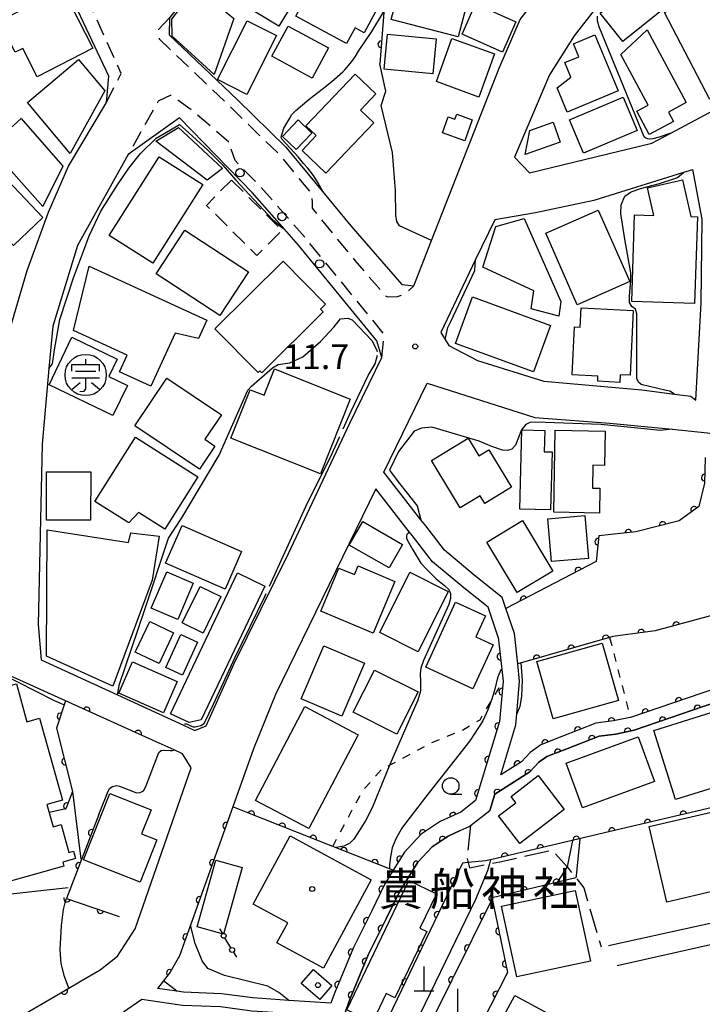
# Model space of a CAD drawing. Extents: x -4001 to -2000, y 103499 to 105000.
# Drawn here: x -2862 to -2759, y 104694 to 104843 of the extents above; entities that cross this region are included whole.
import ezdxf
from ezdxf.enums import TextEntityAlignment as Align

# ---------------------------------------------------------------- set-up
doc = ezdxf.new("R2010")
doc.units = 0
for name, pattern in [('E', [5, 3.75, -1.25]), ('G', [3.75, 2.5, -1.25]), ('I', [2.5, 1.25, -1.25]), ('K', [26.25, 25, -1.25])]:
    doc.linetypes.add(name, pattern=pattern)
for name, color, linetype in [('2101000', 3, 'Continuous'), ('2103000', 6, 'E'), ('2213000', 2, 'G'), ('2238000', 2, 'Continuous'), ('3001000', 3, 'Continuous'), ('3002000', 6, 'Continuous'), ('3003000', 2, 'G'), ('3561000', 4, 'Continuous'), ('4201000', 3, 'Continuous'), ('4207000', 3, 'Continuous'), ('4207990', 3, 'Continuous'), ('6110000', 4, 'Continuous'), ('6301000', 2, 'I'), ('6331000', 2, 'Continuous'), ('7101000', 4, 'Continuous'), ('7102000', 2, 'Continuous'), ('7103000', 2, 'K'), ('7312000', 4, 'Continuous'), ('8131000', 4, 'Continuous'), ('8199000', 4, 'Continuous')]:
    doc.layers.add(name, color=color, linetype=linetype)
doc.layers.get('0').off()
doc.styles.add('PlotAnnotation', font='txt')
doc.styles.add('ROMANS', font='romans')

# ---------------------------------------------------------------- blocks, each defined once
blk = doc.blocks.new('223800')
at = {"layer": '2238000'}
blk.add_circle((0, 0), 0.25, dxfattribs=at)
blk = doc.blocks.new('356100')
at = {"layer": '3561000'}
for points in [[(-0.83, 0.644), (0.83, 0.644)], [(-0.83, 0.231), (-0.83, 0.644)], [(0, 0.644), (0, 0.95)], [(0.83, 0.231), (0.83, 0.644)], [(-0.623, 0.231), (0.623, 0.231)], [(-0.83, -0.181), (0.83, -0.181)], [(-0.821, -0.858), (-0.333, -0.454)], [(-0.354, -1.001), (-0.083, -0.974), (0, -0.842), (0, -0.181)], [(0.343, -0.454), (0.847, -0.85)]]:
    blk.add_lwpolyline(points, dxfattribs=at)
blk.add_circle((0, 0), 1.25, dxfattribs=at)
blk = doc.blocks.new('420100')
at = {"layer": '4201000'}
for points in [[(0, 0), (0, 1.5)], [(0.6, 0), (-0.6, 0)]]:
    blk.add_lwpolyline(points, dxfattribs=at)
blk = doc.blocks.new('420700')
at = {"layer": '4207990'}
for points in [[(0, 1), (0, 0.65)], [(0, -0.35), (0, 0), (0, 0.35)], [(0, -0.65), (0, -1)]]:
    blk.add_lwpolyline(points, dxfattribs=at)
for centre in [(0, 0.5), (0, -0.5)]:
    blk.add_circle(centre, 0.15, dxfattribs=at)
blk = doc.blocks.new('633100')
at = {"layer": '6331000'}
blk.add_lwpolyline([(0, -0.5), (0.67, -0.5)], dxfattribs=at)
blk.add_circle((0, 0), 0.5, dxfattribs=at)
blk = doc.blocks.new('731200')
at = {"layer": '7312000'}
blk.add_circle((0, 0), 0.15, dxfattribs=at)
blk = doc.blocks.new('819900')
at = {"layer": '8199000'}
blk.add_circle((0, 0), 0.15, dxfattribs=at)
blk = doc.blocks.new('M07')
blk.add_arc((0, 0), 0.5, 180, 0)

msp = doc.modelspace()

# ---------------------------------------------------------------- linework, layer by layer
at = {"layer": '2101000', "flags": 128}
for points in [[(-2793.34, 104882.35), (-2797.08, 104879.93), (-2822.2, 104864.48), (-2825.13, 104861.13), (-2839.49, 104843.1), (-2839.54, 104840.55), (-2829.23, 104830.71), (-2821.87, 104823.55), (-2816.32, 104816.83), (-2812.05, 104811.67), (-2804.32, 104802.79), (-2802.52, 104802.6), (-2799.84, 104809.43), (-2789.6, 104835.49), (-2786.44, 104842.88), (-2779.18, 104852.25), (-2766.79, 104865.16), (-2752.82, 104878.79)], [(-2741.1, 104837.72), (-2740.16, 104840.26), (-2744.21, 104853.86), (-2744.9, 104856.2), (-2748.39, 104869.35), (-2750.94, 104869.95), (-2763.9, 104856.67), (-2770.34, 104849.96), (-2774.89, 104844.71), (-2778.28, 104840.41), (-2781.99, 104834.5), (-2787.27, 104822.04), (-2785, 104819.65), (-2766.51, 104824.15), (-2763.64, 104825.68), (-2741.1, 104837.72)], [(-2863.36, 104796.97), (-2861.03, 104804.89), (-2857.79, 104813.74), (-2854.79, 104820.69), (-2849.02, 104830.33), (-2848.69, 104834.28), (-2857.18, 104852.38), (-2864.22, 104867.37)], [(-2807.36, 104791.73), (-2808.11, 104794.25), (-2819.98, 104808.73), (-2822.1, 104811.14), (-2826.97, 104816.69), (-2838, 104827.99), (-2845.73, 104822.45), (-2853.44, 104808.68), (-2857.15, 104796.49), (-2857.74, 104790.06), (-2858.78, 104778.64), (-2859.36, 104751.35), (-2858.92, 104746.03), (-2847.37, 104740.71), (-2837.4, 104736.12), (-2835.66, 104735.32), (-2833.94, 104736.04), (-2829.78, 104745.37), (-2821.51, 104762.07), (-2812.23, 104781.81), (-2807.36, 104791.73)], [(-2760.33, 104820.15), (-2760.36, 104820.13), (-2761.74, 104819.7), (-2775.29, 104815.47), (-2784.1, 104813.61), (-2790.29, 104812.56), (-2793.17, 104806.55), (-2798.45, 104795.54), (-2797.77, 104794.44), (-2797.23, 104793.56), (-2792.9, 104791.28), (-2782.87, 104788.15), (-2768.04, 104786.85), (-2763.09, 104786.2), (-2760.63, 104785.87), (-2759.85, 104785.26)], [(-2759.85, 104785.26), (-2759.05, 104799.99), (-2758.89, 104812.64), (-2760.33, 104820.15)], [(-2807.06, 104774.39), (-2800.49, 104787.85), (-2784.22, 104782.66), (-2772.84, 104781.81), (-2763.45, 104780.89), (-2758.07, 104780.36), (-2755.8, 104780.01)], [(-2789.38, 104728.61), (-2787.07, 104736.2), (-2786.93, 104737.84), (-2786.52, 104742.8), (-2786.81, 104745.41), (-2787.31, 104750), (-2788.58, 104753.75), (-2789.16, 104755.45), (-2793.39, 104758.83), (-2797.87, 104762.58), (-2800.73, 104766.28), (-2801.44, 104767.19), (-2807.06, 104774.39)], [(-2726.89, 104772.98), (-2731.85, 104765.43), (-2732.59, 104764.3), (-2733.13, 104763.48), (-2734.66, 104760.66), (-2736.54, 104759.9), (-2738.68, 104758.02), (-2740.92, 104755.02), (-2742.88, 104752.25), (-2744.49, 104749.2), (-2745.29, 104747.29), (-2747, 104745.98), (-2752.31, 104743.26), (-2769.73, 104737.31), (-2769.78, 104737.3), (-2772.29, 104736.76), (-2774.96, 104736.44), (-2780.12, 104734.39), (-2783.33, 104733.16), (-2784.93, 104732.01), (-2786.25, 104730.6), (-2789.38, 104728.61)], [(-2789.76, 104749.46), (-2791.3, 104753.95), (-2794.98, 104756.9), (-2799.68, 104760.83), (-2802.71, 104764.74), (-2803.22, 104765.39), (-2808.28, 104771.89), (-2823.46, 104740.77), (-2826.76, 104732.55), (-2829.91, 104723.75)], [(-2648.93, 104722.12), (-2652.72, 104726.4), (-2655.52, 104733.32), (-2657.46, 104736.52), (-2658.88, 104738.85), (-2663.65, 104744.18), (-2664.35, 104744.96), (-2671.89, 104750.26), (-2677.45, 104744.63), (-2680.04, 104742.5), (-2685.56, 104737.95), (-2685.69, 104737.84), (-2693.51, 104731.74), (-2719.5, 104711.47), (-2771.77, 104699.71)], [(-2789.76, 104749.46), (-2789.22, 104744.55), (-2789.03, 104742.77), (-2789.54, 104736.68), (-2793.17, 104724.72), (-2795.43, 104722.95), (-2798.53, 104721.56), (-2801.4, 104719.66), (-2803.92, 104716.94), (-2805.63, 104714.19), (-2806.91, 104712.14), (-2808.95, 104707.92), (-2811.65, 104702.51), (-2814.48, 104695.71), (-2815.06, 104694.07)], [(-2836.23, 104729.67), (-2837.53, 104731.81), (-2838.79, 104732.38), (-2841.5, 104733.6), (-2854.76, 104739.6), (-2865.32, 104744.37), (-2865.9, 104744.1), (-2875.99, 104739.43), (-2876.86, 104736.39), (-2869.87, 104708.58)], [(-2814.36, 104688.49), (-2812.15, 104694.81), (-2809.37, 104701.47), (-2806.71, 104706.81), (-2804.71, 104710.93), (-2801.92, 104715.42), (-2799.77, 104717.74), (-2797.32, 104719.36), (-2795.51, 104720.18), (-2794.13, 104720.8), (-2793.95, 104720.94), (-2791.01, 104723.24), (-2790.27, 104725.68), (-2784.96, 104729.05), (-2783.6, 104730.51), (-2782.38, 104731.38), (-2779.39, 104732.53), (-2774.46, 104734.48), (-2771.96, 104734.79), (-2769.2, 104735.38), (-2751.53, 104741.41)], [(-2852.84, 104697.44), (-2850, 104699.11), (-2847.35, 104701.21), (-2844.71, 104705.31), (-2836.23, 104729.67)], [(-2829.91, 104723.75), (-2836.32, 104705.87), (-2837.98, 104701.23), (-2839.37, 104698.75), (-2840.38, 104697.48), (-2841.31, 104696.31)], [(-2722.58, 104713.83), (-2773.08, 104702.74)], [(-2869.87, 104708.58), (-2865.82, 104692.43), (-2862.73, 104691.66), (-2862.58, 104691.75), (-2854.72, 104696.34), (-2852.84, 104697.44)], [(-2815.06, 104694.07), (-2821.44, 104694.5), (-2826.86, 104694.87), (-2831.62, 104695.51), (-2837.37, 104695.74), (-2838.38, 104695.89), (-2841.31, 104696.31)], [(-2843.69, 104694.62), (-2846.46, 104692.73)], [(-2815.74, 104692.11), (-2821.42, 104692.5), (-2827.06, 104692.88), (-2831.79, 104693.52), (-2837.55, 104693.75), (-2838.23, 104693.85), (-2843.69, 104694.62)]]:
    msp.add_lwpolyline(points, dxfattribs=at)
at = {"layer": '2103000', "flags": 128}
msp.add_lwpolyline([(-2793.95, 104720.94), (-2794.47, 104716.1), (-2794.29, 104715.34), (-2794.11, 104714.55), (-2791.08, 104715.15), (-2789.49, 104715.47), (-2781.6, 104717.23), (-2779.31, 104714.69), (-2779.26, 104714.64), (-2778.01, 104713.04), (-2776.81, 104711.51), (-2774.19, 104702.62)], dxfattribs=at)
at = {"layer": '2213000', "flags": 128}
for points in [[(-2849.02, 104830.33), (-2846.82, 104834.71), (-2854.48, 104851.7), (-2856.84, 104856.31), (-2856.98, 104859.11), (-2864.12, 104871.89), (-2865.59, 104873.27), (-2867.24, 104873.31), (-2868.88, 104871.59), (-2904.15, 104802.96), (-2904.46, 104800.11), (-2903.04, 104795.98), (-2899.29, 104788.73), (-2893.75, 104775.64), (-2885.63, 104747.62), (-2884.5, 104746.45), (-2881.49, 104744.73), (-2877.51, 104746.03)], [(-2839.49, 104843.1), (-2841.18, 104841.35), (-2841.05, 104839.92), (-2830.27, 104829.63), (-2822.97, 104822.53), (-2817.95, 104816.45), (-2817.93, 104815.23), (-2817.91, 104814.3), (-2811.44, 104806.4), (-2806.79, 104801.06)], [(-2830.52, 104824.29), (-2835.83, 104828.91), (-2839.28, 104831.39), (-2841.2, 104830.53), (-2845.73, 104822.45)], [(-2807.36, 104791.73), (-2807.04, 104795.31), (-2818.84, 104809.7), (-2821.03, 104812.19), (-2825.87, 104817.71), (-2829.57, 104821.51), (-2830.52, 104824.29)], [(-2806.79, 104801.06), (-2806.52, 104800.9), (-2805.01, 104800.96), (-2803.75, 104801.39), (-2802.52, 104802.6)]]:
    msp.add_lwpolyline(points, dxfattribs=at)
at = {"layer": '3001000', "flags": 128}
for points in [[(-2828.8, 104845.37), (-2826.33, 104849.46), (-2825.02, 104848.96), (-2821.98, 104854), (-2817.31, 104851.18), (-2822.95, 104841.84), (-2828.8, 104845.37)], [(-2812.7, 104839.21), (-2820.4, 104843.38), (-2816.63, 104850.35), (-2807.56, 104845.45), (-2810.04, 104840.86), (-2811.41, 104841.6), (-2812.7, 104839.21)], [(-2766, 104850.58), (-2762.53, 104846.31), (-2770.88, 104839.54), (-2774.35, 104843.81), (-2766, 104850.58)], [(-2830.3, 104846.27), (-2831.48, 104844.44), (-2829.76, 104843), (-2832.72, 104834.56), (-2839.09, 104840.33), (-2839.12, 104842.92), (-2835.04, 104848.28), (-2830.3, 104846.27)], [(-2861.71, 104838.49), (-2862.84, 104837.92), (-2865.26, 104842.63), (-2855.71, 104847.53), (-2851.09, 104838.51), (-2859.51, 104834.2), (-2861.71, 104838.49)], [(-2795.81, 104840.22), (-2805.94, 104842.84), (-2804.74, 104847.45), (-2794.61, 104844.83), (-2795.81, 104840.22)], [(-2795.22, 104840.63), (-2793.17, 104845.22), (-2787.07, 104842.5), (-2789.12, 104837.91), (-2795.22, 104840.63)], [(-2832.22, 104833.78), (-2827.73, 104842.67), (-2823.28, 104840.42), (-2827.77, 104831.54), (-2832.22, 104833.78)], [(-2817.93, 104833.97), (-2824.03, 104837.29), (-2821.54, 104841.87), (-2815.44, 104838.55), (-2817.93, 104833.97)], [(-2799.64, 104834.63), (-2807.01, 104835.33), (-2806.51, 104840.62), (-2799.13, 104839.92), (-2799.64, 104834.63)], [(-2780.83, 104832.52), (-2778.78, 104834.16), (-2779.69, 104836.34), (-2777.54, 104837.23), (-2778.35, 104839.18), (-2775.13, 104840.52), (-2771.61, 104832.06), (-2779.31, 104828.86), (-2780.83, 104832.52)], [(-2767.24, 104841.32), (-2761.3, 104830.3), (-2763.98, 104828.86), (-2763.22, 104827.44), (-2766.9, 104825.46), (-2768.8, 104828.98), (-2767.08, 104829.91), (-2771.21, 104837.57), (-2767.24, 104841.32)], [(-2790.32, 104837.66), (-2792.68, 104831.13), (-2799.11, 104833.46), (-2796.75, 104839.98), (-2790.32, 104837.66)], [(-2860.98, 104830.32), (-2853.27, 104836.79), (-2849.3, 104832.06), (-2854.54, 104822.61), (-2860.98, 104830.32)], [(-2808.26, 104831.6), (-2810.6, 104829.16), (-2808.57, 104827.22), (-2815.84, 104819.61), (-2819.44, 104823.04), (-2817.3, 104825.29), (-2818.87, 104826.79), (-2811.41, 104834.61), (-2808.26, 104831.6)], [(-2778.97, 104827.68), (-2770.87, 104831.11), (-2768.75, 104826.09), (-2776.84, 104822.66), (-2778.97, 104827.68)], [(-2858.66, 104814.57), (-2866.73, 104823.62), (-2861.96, 104827.87), (-2855.63, 104820.66), (-2858.66, 104814.57)], [(-2817.96, 104825.67), (-2820.34, 104823.19), (-2822.41, 104825.18), (-2820.03, 104827.66), (-2817.96, 104825.67)], [(-2794.83, 104824.49), (-2798.2, 104825.71), (-2797.31, 104828.16), (-2796.31, 104827.79), (-2796.04, 104828.52), (-2793.68, 104827.66), (-2794.83, 104824.49)], [(-2784.96, 104826.08), (-2781.46, 104827.33), (-2780.39, 104824.31), (-2785.67, 104822.43), (-2784.96, 104826.08)], [(-2833.79, 104818.56), (-2841.56, 104824.46), (-2838.11, 104826.51), (-2831.46, 104820.33), (-2833.79, 104818.56)], [(-2863.11, 104808.66), (-2871.11, 104817.05), (-2866.64, 104821.3), (-2858.65, 104812.92), (-2863.11, 104808.66)], [(-2766.19, 104813.23), (-2767.14, 104817.4), (-2761.87, 104818.61), (-2760.59, 104813.05), (-2759.62, 104813.02), (-2760.05, 104799.88), (-2769.55, 104800.19), (-2769.12, 104813.33), (-2766.19, 104813.23)], [(-2774.61, 104814.03), (-2769.85, 104803.22), (-2777.8, 104799.72), (-2782.56, 104810.53), (-2774.61, 104814.03)], [(-2784.78, 104799.09), (-2784.34, 104801.83), (-2792.06, 104805.42), (-2790.1, 104811.57), (-2785.85, 104812.75), (-2780.26, 104800.21), (-2780.59, 104798.01), (-2784.78, 104799.09)], [(-2837.19, 104810.98), (-2827.56, 104804.67), (-2831.86, 104798.09), (-2841.5, 104804.39), (-2837.19, 104810.98)], [(-2822.32, 104806.3), (-2815.87, 104799.8), (-2816.64, 104799.04), (-2816.23, 104798.63), (-2825.52, 104789.4), (-2825.85, 104789.73), (-2826.1, 104789.48), (-2832.63, 104796.05), (-2822.32, 104806.3)], [(-2851.66, 104805.55), (-2833.85, 104797.36), (-2835.11, 104794.62), (-2838.62, 104795.41), (-2842.3, 104787.4), (-2847.05, 104789.59), (-2845.9, 104792.09), (-2854.01, 104795.82), (-2851.66, 104805.55)], [(-2784.4, 104789.55), (-2796.23, 104793.86), (-2793.66, 104800.9), (-2781.84, 104796.59), (-2784.4, 104789.55)], [(-2771.29, 104789.14), (-2771.34, 104787.98), (-2774.7, 104788.15), (-2774.66, 104788.93), (-2778.55, 104789.12), (-2778.19, 104796.37), (-2777.33, 104796.32), (-2777.18, 104799.23), (-2769.32, 104798.84), (-2769.8, 104789.07), (-2771.29, 104789.14)], [(-2848.05, 104782.97), (-2857.72, 104787.62), (-2854.26, 104794.81), (-2847.39, 104791.5), (-2848.66, 104788.85), (-2845.86, 104787.51), (-2848.05, 104782.97)], [(-2816.66, 104774.13), (-2830.19, 104779.52), (-2827.27, 104786.87), (-2825.17, 104786.03), (-2823.6, 104790), (-2812.16, 104785.45), (-2816.66, 104774.13)], [(-2834.96, 104774.86), (-2844.73, 104781.42), (-2839.9, 104788.62), (-2831.64, 104783.08), (-2834.13, 104779.37), (-2832.62, 104778.35), (-2834.96, 104774.86)], [(-2840.21, 104765.77), (-2844.17, 104768.27), (-2845.65, 104766.74), (-2850.77, 104769.98), (-2844.63, 104779.67), (-2835.19, 104773.69), (-2840.21, 104765.77)], [(-2794.32, 104779.52), (-2792.7, 104776.84), (-2791.18, 104777.77), (-2787.75, 104772.1), (-2791.79, 104769.66), (-2792.49, 104770.81), (-2795.5, 104768.99), (-2799.85, 104776.17), (-2794.32, 104779.52)], [(-2786.5, 104768.81), (-2786.18, 104780.81), (-2782.72, 104780.72), (-2782.8, 104777.49), (-2781.6, 104777.46), (-2781.83, 104768.69), (-2786.5, 104768.81)], [(-2781.36, 104768.32), (-2781.12, 104780.75), (-2773.59, 104780.61), (-2773.69, 104775.41), (-2775.42, 104775.44), (-2775.49, 104771.99), (-2774.37, 104771.97), (-2774.44, 104768.19), (-2781.36, 104768.32)], [(-2858.13, 104767.14), (-2858.11, 104774.45), (-2851.42, 104774.43), (-2851.44, 104767.12), (-2858.13, 104767.14)], [(-2782.24, 104767.36), (-2776.63, 104767.84), (-2776.08, 104761.35), (-2781.68, 104760.87), (-2782.24, 104767.36)], [(-2831.07, 104756.7), (-2840.08, 104760.64), (-2837.6, 104766.32), (-2828.59, 104762.38), (-2831.07, 104756.7)], [(-2806.27, 104759.91), (-2812.3, 104763.36), (-2810.26, 104766.92), (-2804.23, 104763.47), (-2806.27, 104759.91)], [(-2786.1, 104767.06), (-2781.51, 104759.44), (-2786.87, 104756.21), (-2791.47, 104763.83), (-2786.1, 104767.06)], [(-2813.86, 104759.89), (-2811.52, 104758.9), (-2810.97, 104760.22), (-2805.38, 104757.86), (-2808.69, 104750.02), (-2816.62, 104753.37), (-2813.86, 104759.89)], [(-2842.28, 104753.82), (-2839.92, 104759.31), (-2835.89, 104757.58), (-2838.25, 104752.09), (-2842.28, 104753.82)], [(-2839.35, 104737.85), (-2829.22, 104759.15), (-2825.05, 104757.17), (-2834.68, 104736.92), (-2836.53, 104736.54), (-2839.35, 104737.85)], [(-2797.32, 104756.36), (-2801.85, 104747.24), (-2807.67, 104750.13), (-2803.15, 104759.25), (-2797.32, 104756.36)], [(-2837.57, 104751.59), (-2834.87, 104757.12), (-2831.71, 104755.57), (-2834.4, 104750.05), (-2837.57, 104751.59)], [(-2791.66, 104752.65), (-2793.12, 104749.48), (-2790.5, 104748.27), (-2793.57, 104741.61), (-2800.73, 104744.9), (-2796.21, 104754.74), (-2791.66, 104752.65)], [(-2844.69, 104747.17), (-2842.48, 104751.82), (-2838.87, 104750.1), (-2841.08, 104745.45), (-2844.69, 104747.17)], [(-2840.05, 104744.83), (-2837.78, 104749.83), (-2835.27, 104748.69), (-2837.54, 104743.69), (-2840.05, 104744.83)], [(-2783.91, 104745.74), (-2774, 104748.54), (-2771.55, 104739.88), (-2781.45, 104737.07), (-2783.91, 104745.74)], [(-2819.58, 104740.13), (-2816.14, 104748.14), (-2809.98, 104745.49), (-2813.42, 104737.48), (-2819.58, 104740.13)], [(-2840.39, 104737.99), (-2847.16, 104740.97), (-2845.07, 104745.7), (-2838.31, 104742.73), (-2840.39, 104737.99)], [(-2805.11, 104734.76), (-2811.69, 104738.07), (-2808.47, 104744.46), (-2801.89, 104741.15), (-2805.11, 104734.76)], [(-2862.66, 104742.39), (-2861.06, 104736.65), (-2859.17, 104737.18), (-2855.71, 104724.8), (-2858.05, 104724.15), (-2857.1, 104720.75), (-2855.88, 104721.09), (-2854.71, 104716.87), (-2854.04, 104717.06), (-2853.73, 104715.96), (-2855.65, 104715.42), (-2855.48, 104714.79), (-2868.29, 104711.21), (-2875.96, 104738.68), (-2862.66, 104742.39)], [(-2810.95, 104734.67), (-2818.41, 104720.49), (-2826.5, 104724.74), (-2819.04, 104738.93), (-2810.95, 104734.67)], [(-2766.2, 104735.33), (-2754.79, 104738.89), (-2752.8, 104732.52), (-2755.23, 104731.76), (-2753.95, 104727.67), (-2762.93, 104724.87), (-2766.2, 104735.33)], [(-2766.1, 104727.61), (-2777.02, 104723.61), (-2779.49, 104730.36), (-2768.57, 104734.36), (-2766.1, 104727.61)], [(-2789.69, 104722.41), (-2787.08, 104724.4), (-2787.81, 104725.35), (-2783.69, 104728.49), (-2779.77, 104723.35), (-2786.49, 104718.22), (-2789.69, 104722.41)], [(-2843.94, 104712.37), (-2852.5, 104715.78), (-2848.51, 104725.79), (-2842.28, 104723.31), (-2843.72, 104719.7), (-2841.39, 104718.77), (-2843.94, 104712.37)], [(-2764.22, 104709.36), (-2766.89, 104720.79), (-2756.6, 104723.19), (-2753.93, 104711.77), (-2764.22, 104709.36)], [(-2823.26, 104703.18), (-2821.6, 104706.23), (-2826.83, 104709.06), (-2821.25, 104719.37), (-2808.97, 104712.72), (-2816.21, 104699.36), (-2823.26, 104703.18)], [(-2831.32, 104704.52), (-2835.29, 104705.63), (-2832.48, 104715.69), (-2828.52, 104714.59), (-2831.32, 104704.52)], [(-2799.1, 104710.61), (-2801.59, 104705.42), (-2800.57, 104704.93), (-2805.4, 104694.88), (-2806.73, 104695.52), (-2808.79, 104691.23), (-2812.68, 104693.09), (-2803.29, 104712.62), (-2799.1, 104710.61)], [(-2775.81, 104700.43), (-2786.94, 104698.04), (-2789.24, 104708.75), (-2778.11, 104711.13), (-2775.81, 104700.43)], [(-2816.77, 104694.62), (-2819.55, 104697.03), (-2817.69, 104699.18), (-2814.91, 104696.77), (-2816.77, 104694.62)], [(-2787.25, 104695.23), (-2774.83, 104688.52), (-2781.34, 104676.47), (-2784.1, 104677.96), (-2785.25, 104675.83), (-2790.84, 104678.85), (-2789.93, 104680.53), (-2794, 104682.73), (-2787.25, 104695.23)]]:
    msp.add_lwpolyline(points, close=True, dxfattribs=at)
at = {"layer": '3002000', "flags": 128}
for points in [[(-2756.47, 104848.19), (-2749.58, 104835), (-2757.72, 104830.75), (-2764.61, 104843.93), (-2756.47, 104848.19)], [(-2848.63, 104810.2), (-2841.05, 104822.11), (-2834.46, 104817.92), (-2842.04, 104806.01), (-2848.63, 104810.2)], [(-2858.02, 104765.65), (-2845.69, 104763.75), (-2845.35, 104765.23), (-2841.07, 104764.69), (-2842.14, 104758.08), (-2848.09, 104742.01), (-2858.1, 104746.57), (-2858.02, 104765.65)]]:
    msp.add_lwpolyline(points, close=True, dxfattribs=at)
at = {"layer": '3003000', "flags": 128}
msp.add_lwpolyline([(-2830.13, 104818.58), (-2822.48, 104811), (-2826.27, 104807.17), (-2833.92, 104814.75), (-2830.13, 104818.58)], close=True, dxfattribs=at)
at = {"layer": '6110000', "flags": 128}
for points in [[(-2794.64, 104867.61), (-2795.29, 104867.25), (-2800.67, 104864.28), (-2801.98, 104861.32), (-2806.51, 104851.08), (-2807.68, 104836.13)], [(-2758.43, 104776.59), (-2758.53, 104772.73), (-2759.42, 104769.2), (-2762.39, 104767.03), (-2768.95, 104765.35), (-2774.52, 104764.74), (-2774.95, 104760.89)], [(-2726.89, 104772.98), (-2731.85, 104765.43), (-2732.59, 104764.3), (-2733.13, 104763.48), (-2734.66, 104760.66), (-2736.54, 104759.9), (-2738.68, 104758.02), (-2740.92, 104755.02), (-2742.88, 104752.25), (-2744.49, 104749.2), (-2745.29, 104747.29), (-2747, 104745.98), (-2752.31, 104743.26), (-2769.73, 104737.31), (-2769.78, 104737.3), (-2772.29, 104736.76), (-2774.96, 104736.44), (-2780.12, 104734.39), (-2783.33, 104733.16), (-2784.93, 104732.01), (-2786.25, 104730.6), (-2789.38, 104728.61)], [(-2774.95, 104760.89), (-2788.58, 104753.75)], [(-2744.82, 104758.13), (-2750.69, 104755.74), (-2757.61, 104752.65), (-2766, 104750.38), (-2772.41, 104749.54), (-2772.89, 104749.4), (-2786.81, 104745.41)], [(-2789.76, 104749.46), (-2789.22, 104744.55), (-2789.03, 104742.77), (-2789.54, 104736.68), (-2793.17, 104724.72), (-2795.43, 104722.95), (-2798.53, 104721.56), (-2801.4, 104719.66), (-2803.92, 104716.94), (-2805.63, 104714.19), (-2806.91, 104712.14), (-2808.95, 104707.92), (-2811.65, 104702.51), (-2814.48, 104695.71), (-2815.06, 104694.07)], [(-2751.53, 104741.41), (-2769.2, 104735.38), (-2771.96, 104734.79), (-2774.46, 104734.48), (-2779.39, 104732.53), (-2782.38, 104731.38), (-2783.6, 104730.51), (-2784.96, 104729.05), (-2790.27, 104725.68), (-2791.01, 104723.24)], [(-2854.76, 104739.6), (-2855.22, 104739.81), (-2856.57, 104735.66), (-2854.15, 104726.1), (-2855.2, 104723.47), (-2857.71, 104722.92)], [(-2841.5, 104733.6), (-2854.76, 104739.6)], [(-2742.6, 104727.13), (-2757.33, 104723.67), (-2772.79, 104720.03), (-2790.9, 104715.77), (-2791.67, 104715.59)], [(-2829.91, 104723.75), (-2836.32, 104705.87), (-2837.98, 104701.23), (-2839.37, 104698.75), (-2840.38, 104697.48), (-2841.31, 104696.31)], [(-2805.63, 104714.19), (-2806.22, 104714.42), (-2814.8, 104717.8), (-2827.89, 104722.95), (-2829.91, 104723.75)], [(-2850.2, 104722.63), (-2855.07, 104709.91), (-2847.12, 104707.19)], [(-2795.51, 104720.18), (-2797.32, 104719.36), (-2799.77, 104717.74), (-2801.92, 104715.42), (-2804.71, 104710.93), (-2806.71, 104706.81), (-2809.37, 104701.47), (-2812.15, 104694.81), (-2814.36, 104688.49), (-2815.57, 104683.37), (-2815.9, 104681.85)], [(-2795.18, 104715.25), (-2808.75, 104687.04), (-2811.55, 104687.78), (-2812.1, 104682.03)], [(-2778.01, 104713.04), (-2780.75, 104712.39), (-2790.68, 104710.03), (-2790.65, 104709.88), (-2788.36, 104698.74), (-2796.01, 104683.7)], [(-2790.65, 104709.88), (-2802.89, 104685.28)], [(-2869.87, 104708.58), (-2865.82, 104692.43), (-2862.73, 104691.66), (-2862.58, 104691.75), (-2854.72, 104696.34), (-2852.84, 104697.44)]]:
    msp.add_lwpolyline(points, dxfattribs=at)
at = {"layer": '6301000', "flags": 128}
for points in [[(-2772.89, 104749.4), (-2769.78, 104737.3)], [(-2814.8, 104717.8), (-2810.29, 104726.17), (-2807.43, 104729.4), (-2799.78, 104733.51), (-2795.17, 104735.36), (-2792.51, 104736.95), (-2789.03, 104742.77)]]:
    msp.add_lwpolyline(points, dxfattribs=at)
at = {"layer": '7101000', "flags": 128}
for points in [[(-2816.31, 104816.82), (-2817.06, 104818.22), (-2817.72, 104819.25), (-2818.57, 104820.38), (-2819.21, 104821.08), (-2820.02, 104822.11), (-2822.46, 104824.71), (-2822.6, 104825), (-2822.56, 104825.28), (-2822.18, 104826.44), (-2821.3, 104827.92), (-2820.96, 104828.47), (-2820.77, 104828.69), (-2820.38, 104829.08), (-2818.38, 104830.82), (-2816.38, 104832.32), (-2814.94, 104833.47), (-2813.25, 104834.95), (-2812.94, 104835.26), (-2811.92, 104836.52), (-2811.42, 104837.21), (-2810.88, 104838.07), (-2808.88, 104841.06), (-2807.12, 104843.96)], [(-2857.74, 104790.06), (-2857.2, 104790.78), (-2856.9, 104792.89), (-2856.07, 104797.48), (-2854.04, 104803.81), (-2852.53, 104807.8), (-2851.64, 104810.12), (-2849.88, 104813.86), (-2847.38, 104817.85), (-2845.63, 104820.35), (-2843.88, 104822.6), (-2841.53, 104824.89), (-2839.35, 104826.17), (-2837.99, 104827), (-2836.56, 104825.72), (-2833.7, 104823.08), (-2831.44, 104820.83), (-2829.48, 104818.57), (-2823.89, 104812.59), (-2822.59, 104811.52), (-2822.1, 104811.14)], [(-2786.35, 104745.54), (-2786.14, 104742.94), (-2786.25, 104740.51), (-2786.49, 104738.94), (-2786.94, 104737.82)], [(-2865.9, 104744.1), (-2865.31, 104744.1), (-2856.93, 104739.87), (-2855.52, 104739.25)], [(-2854.15, 104726.1), (-2852.91, 104715.87)], [(-2777.42, 104718.94), (-2777.95, 104713.33), (-2778.01, 104713.04)], [(-2854.82, 104711.54), (-2866.31, 104710.27), (-2867.64, 104709.75), (-2868.38, 104709.41), (-2869.87, 104708.58)]]:
    msp.add_lwpolyline(points, dxfattribs=at)
at = {"layer": '7102000', "flags": 128}
for points in [[(-2763.64, 104825.68), (-2765.4, 104825.04), (-2766.36, 104824.81), (-2766.79, 104824.77), (-2767.13, 104824.81), (-2767.4, 104824.9), (-2767.66, 104825.13), (-2768.04, 104825.97), (-2774.46, 104841.74), (-2774.74, 104842.64), (-2774.73, 104843.34)], [(-2799.84, 104809.43), (-2804.67, 104811.63), (-2805.09, 104812.33), (-2805.23, 104813.24), (-2805.31, 104817.02), (-2805.73, 104822.76), (-2807.48, 104829.83), (-2806.78, 104832), (-2807.68, 104836.13)], [(-2763.09, 104786.2), (-2763.81, 104786.64), (-2764.33, 104786.76), (-2768.11, 104787.64), (-2768.53, 104788.01), (-2768.79, 104788.58), (-2768.79, 104798.33), (-2769, 104799.03), (-2769.54, 104799.45), (-2769.88, 104800.07), (-2769.88, 104801.07), (-2769.67, 104803.31), (-2769.7, 104804.56), (-2770.61, 104809.64), (-2771.22, 104813.53), (-2771.14, 104814.81), (-2770.59, 104816.14), (-2769.73, 104816.74), (-2768.24, 104817.31), (-2765.34, 104818.04), (-2763.01, 104818.79), (-2762.64, 104818.98), (-2761.74, 104819.7)], [(-2797.77, 104794.44), (-2797.39, 104796.26), (-2796.9, 104797.17), (-2793.27, 104804.9), (-2793.17, 104806.55)], [(-2847.37, 104740.71), (-2847.06, 104742.35), (-2843.33, 104753.31), (-2839.65, 104764.43), (-2837.64, 104767.48), (-2831.97, 104776.95), (-2827.64, 104786.81), (-2827.1, 104787.41), (-2823.9, 104790.19), (-2823.05, 104790.67), (-2821.27, 104790.91), (-2819.31, 104791.85), (-2816.63, 104794.18), (-2814.62, 104796.3), (-2813.61, 104797.57), (-2812.51, 104797.7), (-2811.84, 104797.45), (-2808.84, 104794.27), (-2808.1, 104792.81), (-2808.05, 104792.57)], [(-2763.45, 104780.89), (-2765.24, 104780.68), (-2767.66, 104780.94), (-2774.21, 104781.58), (-2784.08, 104781.96), (-2784.97, 104781.89), (-2785.6, 104781.58), (-2786.24, 104780.81), (-2787.13, 104778.46), (-2787.7, 104777.89), (-2788.37, 104777.68), (-2789.1, 104777.7), (-2790.74, 104778.28), (-2792.65, 104779.08), (-2798.08, 104780.69), (-2799.79, 104781.19), (-2801.34, 104781.05), (-2802.49, 104780.57), (-2804.82, 104777.54), (-2806.23, 104774.7), (-2804.89, 104772.92), (-2803.54, 104771.2), (-2802.02, 104769.3), (-2801.44, 104767.19)], [(-2803.22, 104765.39), (-2803.4, 104765.15), (-2803.57, 104764.96), (-2803.62, 104764.76), (-2803.62, 104764.43), (-2803.53, 104764.14), (-2802.67, 104762.65), (-2801.46, 104760.61), (-2800.63, 104759.72), (-2799.14, 104758.26), (-2797.9, 104757.23), (-2797.24, 104756.64), (-2796.97, 104756.02), (-2796.97, 104755.29), (-2797.24, 104754.36), (-2801.08, 104745.91), (-2801.46, 104744.73), (-2801.57, 104743.87), (-2801.53, 104742.73), (-2801.53, 104741.28), (-2801.91, 104739.93), (-2806.13, 104730.2), (-2808.84, 104723.62), (-2809.77, 104721.75), (-2810.81, 104720.13), (-2811.6, 104718.88), (-2812.23, 104718.29), (-2813.12, 104717.84), (-2814.25, 104717.64)], [(-2789.22, 104744.55), (-2789.36, 104744.51), (-2789.84, 104743.29), (-2790.29, 104741.59), (-2790.71, 104740.04), (-2791.31, 104738.43), (-2792.08, 104736.76), (-2794.06, 104733.75), (-2797.04, 104730), (-2800.77, 104725.23), (-2804.25, 104720.72), (-2804.35, 104720.57), (-2805.26, 104718.95), (-2805.79, 104717.55), (-2806.02, 104716.53), (-2806.23, 104715.04), (-2806.22, 104714.42)], [(-2850.2, 104722.63), (-2848.79, 104726.15), (-2848.52, 104726.6), (-2848.11, 104726.87), (-2847.52, 104726.98), (-2847.04, 104726.92), (-2844.5, 104725.91), (-2843.91, 104725.93), (-2843.44, 104726.18), (-2843.08, 104726.85), (-2841.11, 104731.98), (-2840.76, 104732.3), (-2840.44, 104732.36), (-2839.38, 104732.3), (-2839.04, 104732.32), (-2838.79, 104732.38)], [(-2778.53, 104718.68), (-2779.3, 104714.7), (-2780.76, 104712.44)], [(-2790.9, 104715.77), (-2791.08, 104715.15), (-2791.4, 104714.09), (-2793.2, 104709.75), (-2803.82, 104687.76), (-2804.12, 104685.75), (-2804.38, 104684.28)], [(-2791.67, 104715.59), (-2794.29, 104715.34), (-2795.18, 104715.25)], [(-2854.72, 104696.34), (-2855.39, 104698.11), (-2855.89, 104700.07), (-2856.02, 104702.13), (-2855.86, 104705.81), (-2855.52, 104708.27), (-2855.18, 104709.66), (-2855.07, 104709.91)], [(-2821.44, 104694.5), (-2822.96, 104695.67), (-2824.6, 104696.63), (-2831.18, 104698.28), (-2833.69, 104699.34), (-2834.56, 104700.5), (-2835.63, 104703.11), (-2836.32, 104705.87)], [(-2838.38, 104695.89), (-2840.38, 104697.48)]]:
    msp.add_lwpolyline(points, dxfattribs=at)
at = {"layer": '7103000', "flags": 128}
msp.add_lwpolyline([(-2837.25, 104736.31), (-2837.08, 104736.35), (-2836.92, 104736.32), (-2836.28, 104736.03), (-2835.93, 104735.87), (-2835.59, 104735.88), (-2835.19, 104735.96), (-2834.77, 104736.09), (-2834.49, 104736.21), (-2834.24, 104736.36), (-2832.83, 104739.32), (-2829.56, 104746.42), (-2825.09, 104755.57), (-2818.62, 104769.77), (-2815.11, 104776.66), (-2811.99, 104783.6), (-2809.41, 104788.99), (-2808.36, 104790.79), (-2808.02, 104792.07)], dxfattribs=at)

# ---------------------------------------------------------------- block references
at = {"layer": '2238000', "xscale": 2.5, "yscale": 2.5, "zscale": 2.5}
for p in [(-2828.83, 104819.68), (-2822.46, 104813.05), (-2816.79, 104805.9)]:
    msp.add_blockref('223800', p, dxfattribs=at)
at = {"layer": '3561000', "xscale": 2.5, "yscale": 2.5, "zscale": 2.5}
msp.add_blockref('356100', (-2852.18, 104789.09), dxfattribs=at)
at = {"layer": '4201000', "xscale": 2.5, "yscale": 2.5, "zscale": 2.5}
for p in [(-2800.98, 104695.89), (-2795.87, 104692.48)]:
    msp.add_blockref('420100', p, dxfattribs=at)
at = {"layer": '4207000', "xscale": 2.5, "yscale": 2.5, "zscale": 2.5, "rotation": 30.8752916829205}
msp.add_blockref('420700', (-2830.66, 104703.2), dxfattribs=at)
at = {"layer": '6110000'}
for p, rotation in [((-2807.45, 104839.12), 265.5251034937526), ((-2758.51, 104773.59), 268.515985324346), ((-2760.11, 104768.7), 216.1533483119385), ((-2764.85, 104766.4), 194.3645824496398), ((-2770.06, 104765.23), 186.2498555503515), ((-2774.62, 104763.87), 263.627142476847), ((-2777.61, 104759.5), 207.6475461008996), ((-2785.92, 104755.14), 207.6475461008996), ((-2762.82, 104751.24), 195.1394866107098), ((-2773.47, 104749.23), 195.9943108971248), ((-2768.12, 104750.1), 187.465796897825), ((-2778.7, 104747.73), 195.9943108971248), ((-2789.43, 104746.48), 276.2761455178154), ((-2783.93, 104746.24), 195.9943108971248), ((-2789.16, 104741.21), 265.2130008790564), ((-2762.43, 104739.8), 198.8581877349133), ((-2759.62, 104738.65), 198.8425338749639), ((-2855.99, 104737.44), 251.9802307182058), ((-2852.03, 104738.36), 155.6537861338356), ((-2767.47, 104738.08), 198.8581877349133), ((-2789.76, 104735.96), 253.1163420615179), ((-2772.6, 104736.72), 186.8343114749285), ((-2764.87, 104736.86), 198.8425338749639), ((-2844.23, 104734.84), 155.6537861338356), ((-2777.7, 104735.35), 201.6672724549926), ((-2770.16, 104735.18), 192.0663998513781), ((-2782.66, 104733.42), 200.9657118404936), ((-2775.56, 104734.04), 201.5806562617985), ((-2780.73, 104732.01), 201.0375110253229), ((-2855.29, 104730.62), 284.2053402111517), ((-2791.3, 104730.89), 253.1163420615179), ((-2786.85, 104730.22), 212.4474967672405), ((-2785.2, 104728.9), 212.401319423718), ((-2792.83, 104725.83), 253.1163420615179), ((-2789.89, 104725.92), 212.401319423718), ((-2855.04, 104723.87), 248.2361615112538), ((-2827.12, 104722.65), 158.5238303891061), ((-2796.59, 104722.43), 204.1508485992372), ((-2761.73, 104722.63), 193.2487823391688), ((-2830.92, 104720.93), 250.2771864755783), ((-2822.45, 104720.81), 158.5238303891061), ((-2767.14, 104721.36), 193.2487823391688), ((-2851.27, 104719.83), 249.0500740418745), ((-2801.17, 104719.81), 213.5053920026193), ((-2772.54, 104720.09), 193.2487823391688), ((-2817.77, 104718.97), 158.5238303891061), ((-2798.16, 104718.8), 213.4736539015811), ((-2777.94, 104718.82), 193.2369930443802), ((-2813.1, 104717.13), 158.4985656759252), ((-2788.75, 104716.28), 193.2369930443802), ((-2783.35, 104717.55), 193.2369930443802), ((-2853.18, 104714.84), 249.0500740418745), ((-2832.94, 104715.31), 250.2771864755783), ((-2808.42, 104715.29), 158.4985656759252), ((-2804.61, 104715.83), 238.1258998540099), ((-2802.15, 104715.05), 238.1439738094984), ((-2796.48, 104712.55), 244.3108126401619), ((-2780.93, 104712.35), 193.3690936786419), ((-2807.32, 104711.28), 244.2003049321018), ((-2805, 104710.33), 244.1063530057464), ((-2785.85, 104711.18), 193.3690936786419), ((-2855.01, 104709.89), 341.1122147763298), ((-2834.95, 104709.69), 250.2771864755783), ((-2790.66, 104709.93), 281.3099324746882), ((-2849.96, 104708.16), 341.1122147763298), ((-2798.94, 104707.44), 244.3108126401619), ((-2809.65, 104706.52), 243.4773273503529), ((-2791.99, 104707.19), 243.546854499993), ((-2807.43, 104705.37), 243.5208494774572), ((-2789.64, 104704.98), 281.6162184278022), ((-2836.97, 104704.06), 250.314892418152), ((-2811.96, 104701.76), 247.4040706242163), ((-2801.39, 104702.34), 244.3108126401619), ((-2794.38, 104702.39), 243.546854499993), ((-2809.82, 104700.39), 247.3434931173938), ((-2788.62, 104700.02), 281.6162184278022), ((-2839.44, 104698.66), 231.505626645767), ((-2814, 104696.87), 247.4040706242163), ((-2803.84, 104697.24), 244.3108126401619), ((-2796.77, 104697.58), 243.546854499993), ((-2855.43, 104695.93), 30.28362377096714), ((-2790.06, 104695.39), 243.0401259531224), ((-2811.95, 104695.3), 247.3434931173938)]:
    msp.add_blockref('M07', p, dxfattribs=dict(at, rotation=rotation))
at = {"layer": '6331000', "xscale": 2.5, "yscale": 2.5, "zscale": 2.5}
msp.add_blockref('633100', (-2796.94, 104726.93), dxfattribs=at)
at = {"layer": '7312000', "xscale": 2.5, "yscale": 2.5, "zscale": 2.5}
msp.add_blockref('731200', (-2802.31, 104793.41, 11.7), dxfattribs=at)
at = {"layer": '8199000', "xscale": 2.5, "yscale": 2.5, "zscale": 2.5}
for p in [(-2817.9, 104711.35), (-2817.03, 104696.81)]:
    msp.add_blockref('819900', p, dxfattribs=at)

# ---------------------------------------------------------------- texts
at = {"layer": '7312000', "style": 'ROMANS'}
msp.add_text('11.7', height=3.75, dxfattribs=at).set_placement((-2822.26, 104789.98))
at = {"layer": '8131000', "style": 'PlotAnnotation'}
for s, p in [('貴', (-2804.49, 104711.34)), ('船', (-2796.68, 104711.34)), ('神', (-2788.87, 104711.34)), ('社', (-2781.06, 104711.34))]:
    msp.add_text(s, height=5, dxfattribs=at).set_placement(p, align=Align.MIDDLE_CENTER)

doc.saveas('drawing.dxf')
